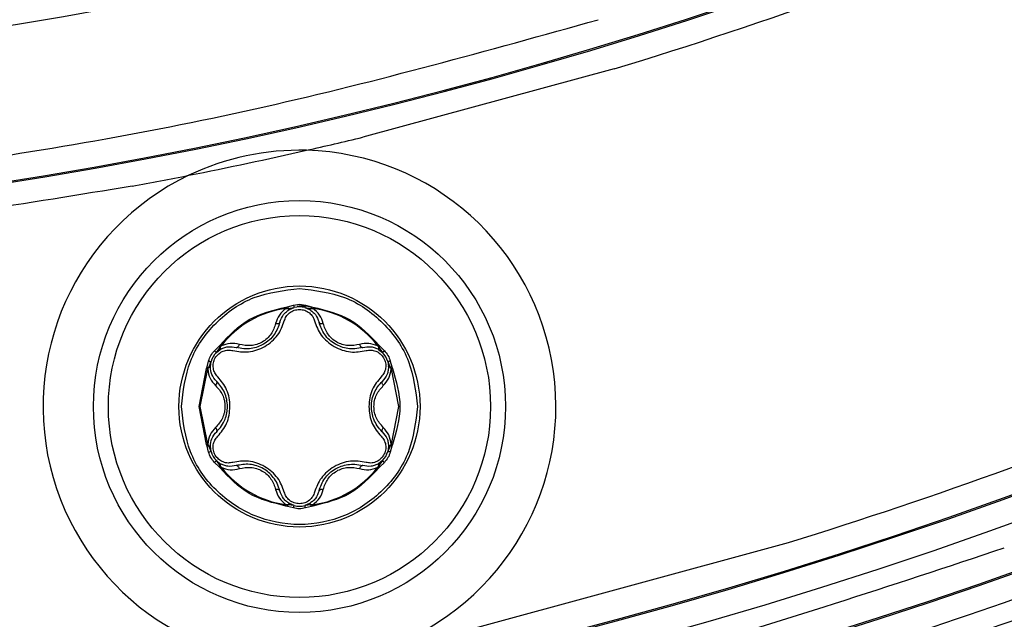
# Model space of a CAD drawing. Units: millimetres. Extents: x 69 to 1126, y 56 to 792.
# Drawn here: x 601 to 621, y 502 to 514 of the extents above; entities that cross this region are included whole.
import ezdxf

# ---------------------------------------------------------------- set-up
doc = ezdxf.new("R2010")
doc.units = ezdxf.units.MM
doc.header["$PDSIZE"] = -1
doc.layers.add('10', color=1, linetype='Continuous')
doc.styles.add('SLDTEXTSTYLE3', font='TXT', dxfattribs={"width": 0.7})
doc.dimstyles.new('SLDDIMSTYLE0', dxfattribs={"dimtxt": 12.733073, "dimasz": 12.733073, "dimexe": 0, "dimexo": 0.0625, "dimgap": 3.183268, "dimtad": 1, "dimdec": 1, "dimrnd": 1e-09, "dimzin": 12, "dimdsep": 46, "dimtxsty": 'SLDTEXTSTYLE3', "dimsah": 1, "dimcen": 0, "dimadec": 0, "dimazin": 3, "dimtfac": 1, "dimtdec": 1, "dimtofl": 0, "dimtmove": 0, "dimatfit": 3, "dimfxl": 1, "dimfrac": 2, "dimtolj": 1, "dimtzin": 12, "dimarcsym": 0})

# ---------------------------------------------------------------- blocks, each defined once
blk = doc.blocks.new('_D_4')
at = {"layer": '10', "color": 0, "lineweight": -2, "transparency": 16777216}
blk.add_line((790.172, 483.598), (688.015, 540.929), dxfattribs=at)
at = {"layer": '10', "color": 0, "transparency": 16777216}
blk.add_solid([(689.054, 542.779), (686.976, 539.078), (676.911, 547.16)], dxfattribs=at)
at = {"layer": 'Defpoints', "color": 0, "transparency": 16777216}
for p in [(497.529, 647.83), (676.911, 547.16)]:
    blk.add_point(p, dxfattribs=at)
at = {"layer": '10', "color": 0, "transparency": 16777216, "insert": (749.319, 517.476), "char_height": 12.73307, "attachment_point": 5, "rotation": 330.6987, "style": 'SLDTEXTSTYLE3'}
blk.add_mtext('\\A1;∅205.7 [∅8.10]', dxfattribs=at)

msp = doc.modelspace()

# ---------------------------------------------------------------- linework, layer by layer
at = {"color": 7, "linetype": 'Continuous', "lineweight": 25}
for p, q in [((612.803, 513.235), (607.811, 511.878)), ((606.318, 508.51), (606.437, 508.542)), ((606.437, 508.542), (606.556, 508.558)), ((606.556, 508.558), (606.674, 508.542)), ((606.674, 508.542), (606.793, 508.51)), ((606.288, 508.503), (606.318, 508.51)), ((606.291, 508.478), (606.327, 508.477)), ((606.327, 508.477), (606.45, 508.494)), ((606.358, 508.456), (606.45, 508.494)), ((606.42, 508.487), (606.449, 508.497)), ((606.661, 508.494), (606.784, 508.477)), ((606.661, 508.494), (606.753, 508.456)), ((606.784, 508.477), (606.82, 508.478)), ((606.793, 508.51), (606.823, 508.503)), ((604.958, 507.724), (604.979, 507.747)), ((608.132, 507.747), (608.153, 507.724)), ((604.87, 507.637), (604.958, 507.724)), ((604.906, 507.602), (604.981, 507.7)), ((604.906, 507.602), (604.984, 507.662)), ((604.981, 507.7), (604.999, 507.732)), ((608.113, 507.732), (608.13, 507.7)), ((608.127, 507.662), (608.206, 507.602)), ((608.13, 507.7), (608.206, 507.602)), ((608.153, 507.724), (608.241, 507.637)), ((608.184, 507.624), (608.208, 507.604)), ((604.72, 507.313), (604.752, 507.432)), ((604.753, 507.305), (604.8, 507.42)), ((604.787, 507.321), (604.8, 507.42)), ((604.791, 507.39), (604.797, 507.421)), ((608.311, 507.42), (608.358, 507.305)), ((608.311, 507.42), (608.324, 507.321)), ((608.359, 507.432), (608.391, 507.313)), ((604.562, 506.528), (604.711, 507.283)), ((604.587, 506.528), (604.734, 507.274)), ((604.711, 507.283), (604.72, 507.313)), ((604.734, 507.274), (604.753, 507.305)), ((604.787, 507.318), (604.787, 507.321)), ((608.358, 507.305), (608.377, 507.274)), ((608.377, 507.274), (608.524, 506.528)), ((608.391, 507.313), (608.4, 507.283)), ((604.711, 505.772), (604.562, 506.528)), ((604.734, 505.781), (604.587, 506.528)), ((608.524, 506.528), (608.377, 505.781)), ((604.72, 505.742), (604.711, 505.772)), ((604.752, 505.623), (604.72, 505.742)), ((604.753, 505.75), (604.734, 505.781)), ((604.8, 505.636), (604.753, 505.75)), ((604.787, 505.734), (604.787, 505.738)), ((604.8, 505.636), (604.787, 505.734)), ((608.358, 505.75), (608.311, 505.636)), ((608.324, 505.734), (608.311, 505.636)), ((608.32, 505.666), (608.314, 505.635)), ((608.377, 505.781), (608.358, 505.75)), ((608.391, 505.742), (608.359, 505.623)), ((608.4, 505.772), (608.391, 505.742)), ((604.958, 505.331), (604.87, 505.418)), ((604.927, 505.431), (604.903, 505.451)), ((604.981, 505.355), (604.906, 505.454)), ((604.984, 505.393), (604.906, 505.454)), ((608.206, 505.454), (608.127, 505.393)), ((608.206, 505.454), (608.13, 505.355)), ((608.241, 505.418), (608.153, 505.331)), ((604.979, 505.308), (604.958, 505.331)), ((604.999, 505.323), (604.981, 505.355)), ((608.13, 505.355), (608.113, 505.323)), ((608.153, 505.331), (608.132, 505.308)), ((606.318, 504.545), (606.288, 504.552)), ((606.327, 504.578), (606.291, 504.577)), ((606.437, 504.513), (606.318, 504.545)), ((606.45, 504.562), (606.327, 504.578)), ((606.45, 504.562), (606.358, 504.6)), ((606.753, 504.6), (606.661, 504.562)), ((606.784, 504.578), (606.661, 504.562)), ((606.691, 504.569), (606.662, 504.558)), ((606.793, 504.545), (606.674, 504.513)), ((606.82, 504.577), (606.784, 504.578)), ((606.823, 504.552), (606.793, 504.545)), ((609.736, 502.046), (616.269, 503.827))]:
    msp.add_line(p, q, dxfattribs=at)
for radius in [4.091, 3.794, 2.394]:
    msp.add_circle((606.556, 506.528), radius, dxfattribs=at)
for centre, radius, start, end in [((587.22, 597.495), 101.495, 154.07077, 103.42922), ((587.22, 597.495), 101.442, 154.07077, 103.42922), ((587.22, 597.495), 100.049, 154.07077, 103.42923), ((587.22, 597.495), 100.02, 154.07077, 103.42923), ((587.22, 597.495), 84.493, 152.98406, 104.51594), ((587.22, 597.495), 87.533, 262.34785, 347.65215), ((587.22, 597.495), 87.559, 262.37197, 347.62803), ((587.22, 597.495), 99.095, 260.95045, 349.04955), ((587.22, 597.495), 98.595, 261.73229, 348.26771), ((587.22, 597.495), 98.569, 261.76256, 348.23744), ((587.22, 597.495), 102.414, 273.97254, 339.86256), ((587.22, 597.495), 102.414, 274.14209, 339.86256), ((587.22, 597.495), 88.059, 286.88966, 293.12818), ((587.22, 597.495), 88.059, 282.77697, 283.52313), ((606.556, 506.528), 5.091, 88.4356, 115.5644), ((587.22, 597.495), 88.059, 281.22303, 282.77697), ((606.556, 506.528), 5.091, 287.4823, 88.4356), ((606.556, 506.528), 5.091, 115.5644, 276.5177), ((587.22, 597.495), 88.059, 280.47687, 281.22303), ((606.556, 506.528), 1.968, 97.7197, 142.2803), ((606.556, 508.108), 0.4, 74.7613, 105.2387), ((606.556, 506.528), 1.968, 37.7197, 82.2803), ((605.187, 507.318), 0.4, 134.7613, 165.2387), ((607.924, 507.318), 0.4, 14.7613, 45.2387), ((587.22, 597.495), 98.069, 287.23002, 292.62157), ((605.187, 505.738), 0.4, 194.7613, 225.2387), ((607.924, 505.738), 0.4, 314.7613, 345.2387), ((606.556, 506.528), 1.968, 217.7197, 262.2803), ((606.556, 506.528), 1.968, 277.7197, 322.2803), ((606.556, 504.948), 0.4, 254.7613, 285.2387)]:
    msp.add_arc(centre, radius, start, end, dxfattribs=at)
for points, knots in [([(470.82, 597.495), (470.821, 597.146), (470.822, 596.448), (470.837, 595.4), (470.861, 594.353), (470.894, 593.307), (470.936, 592.261), (470.988, 591.215), (471.049, 590.17), (471.12, 589.125), (471.2, 588.08), (471.413, 585.587), (471.86, 581.653), (472.73, 576.254), (473.865, 570.85), (475.282, 565.409), (476.975, 559.998), (479.633, 552.771), (483.676, 543.888), (489.646, 533.654), (496.705, 523.982), (504.766, 515.041), (513.706, 506.981), (523.378, 499.922), (533.612, 493.951), (544.23, 489.119), (555.05, 485.439), (565.902, 482.888), (576.629, 481.415), (587.22, 480.938), (597.81, 481.415), (608.537, 482.888), (619.389, 485.439), (630.21, 489.119), (640.827, 493.951), (651.061, 499.922), (660.733, 506.981), (669.674, 515.041), (677.734, 523.982), (684.793, 533.654), (690.764, 543.888), (694.806, 552.771), (697.464, 559.998), (699.157, 565.409), (700.575, 570.85), (701.709, 576.254), (702.579, 581.653), (703.066, 585.934), (703.325, 589.124), (703.457, 591.214), (703.55, 593.306), (703.609, 595.4), (703.616, 596.797), (703.62, 597.495)], [0, 0, 0, 0, 0.002866, 0.005732, 0.008596, 0.01146, 0.014324, 0.017189, 0.020053, 0.022918, 0.025783, 0.02865, 0.043455, 0.058262, 0.073507, 0.088754, 0.104387, 0.120021, 0.151926, 0.184335, 0.217089, 0.250018, 0.282947, 0.315701, 0.34811, 0.380015, 0.411272, 0.441756, 0.47136, 0.5, 0.52864, 0.558244, 0.588728, 0.619985, 0.651891, 0.6843, 0.717053, 0.749982, 0.782911, 0.815665, 0.848074, 0.879979, 0.895612, 0.911246, 0.926492, 0.941739, 0.956544, 0.971351, 0.977082, 0.982811, 0.988539, 0.994268, 1, 1, 1, 1]), ([(690.07, 597.495), (690.069, 597.152), (690.067, 596.467), (690.051, 595.439), (690.025, 594.411), (689.989, 593.383), (689.943, 592.357), (689.887, 591.33), (689.82, 590.304), (689.743, 589.279), (689.549, 587.007), (689.15, 583.497), (688.382, 578.727), (687.379, 573.952), (686.127, 569.144), (684.631, 564.363), (682.282, 557.977), (678.71, 550.128), (673.435, 541.085), (667.198, 532.539), (660.076, 524.64), (652.176, 517.518), (643.63, 511.28), (634.587, 506.005), (625.205, 501.735), (615.644, 498.483), (606.056, 496.229), (596.578, 494.928), (587.22, 494.507), (577.862, 494.928), (568.384, 496.229), (558.795, 498.483), (549.234, 501.735), (539.853, 506.005), (530.81, 511.28), (522.264, 517.518), (514.364, 524.64), (507.242, 532.539), (501.005, 541.085), (495.729, 550.128), (492.157, 557.977), (489.809, 564.363), (488.313, 569.144), (487.06, 573.952), (486.058, 578.727), (485.289, 583.497), (484.859, 587.279), (484.631, 590.098), (484.514, 591.945), (484.431, 593.794), (484.379, 595.644), (484.373, 596.878), (484.37, 597.495)], [0, 0, 0, 0, 0.003185, 0.006368, 0.009551, 0.012733, 0.015916, 0.019098, 0.022281, 0.025465, 0.02865, 0.043455, 0.058262, 0.073507, 0.088754, 0.104387, 0.120021, 0.151926, 0.184335, 0.217089, 0.250018, 0.282947, 0.315701, 0.34811, 0.380015, 0.411272, 0.441756, 0.47136, 0.5, 0.52864, 0.558244, 0.588728, 0.619985, 0.651891, 0.6843, 0.717053, 0.749982, 0.782911, 0.815665, 0.848074, 0.879979, 0.895612, 0.911246, 0.926492, 0.941739, 0.956544, 0.971351, 0.977082, 0.982811, 0.988539, 0.994268, 1, 1, 1, 1]), ([(688.162, 597.495), (688.112, 595.074), (688.01, 590.169), (687.169, 582.761), (685.786, 575.265), (683.784, 567.742), (681.302, 560.673), (678.445, 554.106), (675.319, 548.064), (671.76, 542.195), (667.782, 536.544), (663.402, 531.15), (658.653, 526.062), (653.565, 521.312), (648.171, 516.933), (642.519, 512.955), (636.651, 509.396), (630.609, 506.27), (624.445, 503.589), (618.204, 501.351), (611.926, 499.552), (605.66, 498.184), (599.443, 497.232), (593.308, 496.675), (586.816, 496.48), (579.893, 496.73), (572.486, 497.539), (564.99, 498.931), (557.467, 500.931), (550.398, 503.413), (543.83, 506.27), (537.788, 509.396), (531.92, 512.955), (526.268, 516.933), (520.874, 521.313), (515.786, 526.062), (511.037, 531.15), (506.657, 536.544), (502.679, 542.196), (499.121, 548.064), (495.994, 554.106), (493.313, 560.27), (491.075, 566.511), (489.276, 572.789), (487.907, 579.055), (486.96, 585.272), (486.383, 591.407), (486.312, 595.477), (486.277, 597.495)], [0, 0, 0, 0, 0.02291, 0.046402, 0.070439, 0.094982, 0.119985, 0.141256, 0.1627, 0.184306, 0.206143, 0.228044, 0.249996, 0.271949, 0.29385, 0.315686, 0.337293, 0.358737, 0.380006, 0.400845, 0.421431, 0.441752, 0.461489, 0.480908, 0.5, 0.52291, 0.546402, 0.570439, 0.594982, 0.619985, 0.641256, 0.6627, 0.684306, 0.706143, 0.728044, 0.749996, 0.771949, 0.79385, 0.815686, 0.837293, 0.858737, 0.880006, 0.900845, 0.921431, 0.941752, 0.961489, 0.980907, 1, 1, 1, 1]), ([(685.846, 577.926), (685.423, 575.975), (684.573, 572.043), (682.842, 566.221), (680.702, 560.279), (678.089, 554.275), (674.975, 548.257), (671.431, 542.411), (667.468, 536.782), (663.105, 531.409), (658.375, 526.341), (653.306, 521.61), (647.934, 517.247), (642.304, 513.285), (636.459, 509.74), (630.44, 506.626), (623.898, 503.78), (616.857, 501.307), (609.363, 499.315), (601.896, 497.929), (594.518, 497.123), (587.943, 496.885), (582.143, 497.035), (577.019, 497.409), (573.606, 497.884), (571.877, 498.124)], [0, 0, 0, 0, 0.038963, 0.078544, 0.118504, 0.162231, 0.206317, 0.250738, 0.295629, 0.340654, 0.385788, 0.430919, 0.475945, 0.520838, 0.565256, 0.609343, 0.653073, 0.704476, 0.754933, 0.80435, 0.852645, 0.899746, 0.932713, 0.965927, 1, 1, 1, 1]), ([(576.952, 511.07), (578.64, 510.899), (582.005, 510.557), (587.072, 510.417), (592.771, 510.567), (599.065, 511.186), (605.882, 512.37), (610.295, 513.6), (612.487, 514.211)], [0, 0, 0, 0, 0.141689, 0.282344, 0.423054, 0.61753, 0.810067, 1, 1, 1, 1]), ([(603.232, 510.905), (601.14, 510.562), (596.957, 509.877), (590.587, 509.435), (584.178, 509.388), (579.909, 509.759), (577.775, 509.944)], [0, 0, 0, 0, 0.248668, 0.497338, 0.748655, 1, 1, 1, 1]), ([(604.213, 506.528), (604.248, 506.835), (604.319, 507.448), (604.86, 508.223), (605.635, 508.765), (606.249, 508.835), (606.556, 508.87)], [0, 0, 0, 0, 0.250002, 0.500001, 0.750001, 1, 1, 1, 1]), ([(606.511, 508.518), (606.527, 508.522), (606.614, 508.541), (606.704, 508.523), (606.777, 508.507)], [0, 0, 0, 0, 0.181286, 1, 1, 1, 1]), ([(606.291, 508.478), (606.241, 508.436), (606.141, 508.352), (606.103, 508.236), (606.083, 508.177)], [0, 0, 0, 0, 0.49674, 1, 1, 1, 1]), ([(606.167, 508.201), (606.186, 508.254), (606.214, 508.331), (606.292, 508.412), (606.337, 508.442), (606.358, 508.456)], [0, 0, 0, 0, 0.535319, 0.77613, 1, 1, 1, 1]), ([(606.255, 508.227), (606.266, 508.257), (606.286, 508.318), (606.356, 508.392), (606.448, 508.447), (606.52, 508.454), (606.556, 508.458)], [0, 0, 0, 0, 0.249679, 0.497115, 0.750693, 1, 1, 1, 1]), ([(606.318, 508.51), (606.319, 508.507), (606.321, 508.501), (606.323, 508.492), (606.326, 508.484), (606.327, 508.479), (606.327, 508.477)], [0, 0, 0, 0, 0.250026, 0.500007, 0.750002, 1, 1, 1, 1]), ([(606.327, 508.477), (606.331, 508.473), (606.338, 508.466), (606.346, 508.459), (606.354, 508.455), (606.357, 508.455), (606.358, 508.456)], [0, 0, 0, 0, 0.249935, 0.5, 0.750065, 1, 1, 1, 1]), ([(606.556, 508.458), (606.591, 508.454), (606.663, 508.447), (606.755, 508.393), (606.825, 508.318), (606.845, 508.258), (606.856, 508.227)], [0, 0, 0, 0, 0.247917, 0.502616, 0.749017, 1, 1, 1, 1]), ([(606.784, 508.477), (606.78, 508.473), (606.773, 508.466), (606.765, 508.458), (606.757, 508.455), (606.754, 508.455), (606.753, 508.456)], [0, 0, 0, 0, 0.250026, 0.49993, 0.749992, 1, 1, 1, 1]), ([(606.753, 508.456), (606.774, 508.442), (606.819, 508.412), (606.897, 508.331), (606.925, 508.254), (606.944, 508.201)], [0, 0, 0, 0, 0.22387, 0.464681, 1, 1, 1, 1]), ([(606.793, 508.51), (606.792, 508.507), (606.79, 508.501), (606.788, 508.492), (606.786, 508.484), (606.784, 508.479), (606.784, 508.477)], [0, 0, 0, 0, 0.24996, 0.5, 0.75004, 1, 1, 1, 1]), ([(607.028, 508.177), (607.009, 508.236), (606.97, 508.352), (606.87, 508.436), (606.82, 508.478)], [0, 0, 0, 0, 0.503258, 1, 1, 1, 1]), ([(605.234, 507.638), (605.336, 507.621), (605.49, 507.595), (605.71, 507.644), (605.87, 507.718), (606.01, 507.82), (606.167, 507.983), (606.22, 508.13), (606.255, 508.227)], [0, 0, 0, 0, 0.246924, 0.375953, 0.499792, 0.626804, 0.75284, 1, 1, 1, 1]), ([(606.167, 508.201), (606.137, 508.117), (606.091, 507.989), (605.962, 507.848), (605.849, 507.765), (605.725, 507.708), (605.593, 507.675), (605.446, 507.668), (605.351, 507.69), (605.3, 507.701)], [0, 0, 0, 0, 0.246817, 0.374403, 0.499074, 0.607219, 0.72585, 0.856415, 1, 1, 1, 1]), ([(606.083, 508.177), (606.06, 508.105), (606.024, 507.998), (605.918, 507.877), (605.819, 507.806), (605.708, 507.755), (605.55, 507.725), (605.438, 507.747), (605.364, 507.761)], [0, 0, 0, 0, 0.251373, 0.376701, 0.49984, 0.62074, 0.746771, 1, 1, 1, 1]), ([(606.083, 508.177), (606.094, 508.176), (606.115, 508.174), (606.141, 508.179), (606.16, 508.188), (606.164, 508.197), (606.167, 508.201)], [0, 0, 0, 0, 0.250244, 0.500061, 0.750023, 1, 1, 1, 1]), ([(606.856, 508.227), (606.891, 508.13), (606.944, 507.983), (607.101, 507.82), (607.242, 507.717), (607.402, 507.645), (607.622, 507.594), (607.775, 507.62), (607.877, 507.638)], [0, 0, 0, 0, 0.247196, 0.37325, 0.500278, 0.626689, 0.753037, 1, 1, 1, 1]), ([(606.944, 508.201), (606.947, 508.197), (606.951, 508.188), (606.97, 508.179), (606.996, 508.174), (607.017, 508.176), (607.028, 508.177)], [0, 0, 0, 0, 0.249977, 0.499939, 0.749756, 1, 1, 1, 1]), ([(607.811, 507.701), (607.76, 507.69), (607.665, 507.668), (607.518, 507.675), (607.386, 507.708), (607.262, 507.765), (607.149, 507.848), (607.02, 507.989), (606.974, 508.117), (606.944, 508.201)], [0, 0, 0, 0, 0.143546, 0.274097, 0.39274, 0.50092, 0.625507, 0.753178, 1, 1, 1, 1]), ([(607.748, 507.761), (607.673, 507.747), (607.561, 507.725), (607.403, 507.755), (607.292, 507.806), (607.194, 507.877), (607.087, 507.998), (607.051, 508.105), (607.028, 508.177)], [0, 0, 0, 0, 0.253225, 0.379305, 0.500155, 0.623347, 0.748623, 1, 1, 1, 1]), ([(605.364, 507.761), (605.303, 507.774), (605.182, 507.799), (605.06, 507.754), (604.999, 507.732)], [0, 0, 0, 0, 0.503258, 1, 1, 1, 1]), ([(605.3, 507.701), (605.306, 507.701), (605.316, 507.7), (605.333, 507.712), (605.35, 507.733), (605.359, 507.752), (605.364, 507.761)], [0, 0, 0, 0, 0.249976, 0.499938, 0.749757, 1, 1, 1, 1]), ([(608.113, 507.732), (608.051, 507.754), (607.929, 507.799), (607.808, 507.774), (607.748, 507.761)], [0, 0, 0, 0, 0.49674, 1, 1, 1, 1]), ([(607.748, 507.761), (607.752, 507.752), (607.761, 507.733), (607.778, 507.712), (607.795, 507.7), (607.806, 507.701), (607.811, 507.701)], [0, 0, 0, 0, 0.250243, 0.500062, 0.750024, 1, 1, 1, 1]), ([(604.934, 507.117), (604.912, 507.142), (604.871, 507.19), (604.84, 507.288), (604.841, 507.393), (604.879, 507.496), (604.948, 507.58), (605.04, 507.633), (605.14, 507.656), (605.202, 507.644), (605.234, 507.638)], [0, 0, 0, 0, 0.125493, 0.248695, 0.376039, 0.499971, 0.624608, 0.751408, 0.875139, 1, 1, 1, 1]), ([(604.958, 507.724), (604.96, 507.722), (604.964, 507.718), (604.97, 507.711), (604.976, 507.705), (604.98, 507.702), (604.981, 507.7)], [0, 0, 0, 0, 0.24996, 0.5, 0.75004, 1, 1, 1, 1]), ([(604.981, 507.7), (604.983, 507.695), (604.986, 507.685), (604.988, 507.674), (604.988, 507.666), (604.986, 507.664), (604.984, 507.662)], [0, 0, 0, 0, 0.250026, 0.49993, 0.749992, 1, 1, 1, 1]), ([(604.984, 507.662), (605.007, 507.674), (605.055, 507.699), (605.165, 507.725), (605.245, 507.711), (605.3, 507.701)], [0, 0, 0, 0, 0.22387, 0.464681, 1, 1, 1, 1]), ([(607.811, 507.701), (607.866, 507.711), (607.946, 507.725), (608.056, 507.699), (608.104, 507.674), (608.127, 507.662)], [0, 0, 0, 0, 0.535319, 0.77613, 1, 1, 1, 1]), ([(607.877, 507.638), (607.909, 507.644), (607.971, 507.656), (608.071, 507.633), (608.163, 507.58), (608.232, 507.496), (608.271, 507.393), (608.271, 507.288), (608.24, 507.19), (608.199, 507.142), (608.178, 507.117)], [0, 0, 0, 0, 0.124853, 0.248584, 0.375379, 0.500018, 0.623951, 0.751298, 0.874502, 1, 1, 1, 1]), ([(608.13, 507.7), (608.128, 507.695), (608.125, 507.685), (608.123, 507.674), (608.123, 507.666), (608.125, 507.664), (608.127, 507.662)], [0, 0, 0, 0, 0.249935, 0.5, 0.750065, 1, 1, 1, 1]), ([(608.153, 507.724), (608.151, 507.722), (608.147, 507.718), (608.141, 507.711), (608.135, 507.705), (608.131, 507.702), (608.13, 507.7)], [0, 0, 0, 0, 0.250026, 0.500007, 0.750002, 1, 1, 1, 1]), ([(604.72, 507.313), (604.723, 507.312), (604.729, 507.311), (604.738, 507.309), (604.746, 507.307), (604.751, 507.305), (604.753, 507.305)], [0, 0, 0, 0, 0.250026, 0.500007, 0.750002, 1, 1, 1, 1]), ([(604.734, 507.274), (604.745, 507.21), (604.768, 507.081), (604.85, 506.989), (604.891, 506.943)], [0, 0, 0, 0, 0.49674, 1, 1, 1, 1]), ([(604.753, 507.305), (604.758, 507.306), (604.768, 507.308), (604.779, 507.312), (604.786, 507.316), (604.787, 507.319), (604.787, 507.321)], [0, 0, 0, 0, 0.249935, 0.5, 0.750065, 1, 1, 1, 1]), ([(604.912, 507.028), (604.875, 507.07), (604.806, 507.15), (604.793, 507.265), (604.787, 507.318)], [0, 0, 0, 0, 0.536265, 1, 1, 1, 1]), ([(608.324, 507.321), (608.323, 507.295), (608.32, 507.242), (608.288, 507.134), (608.236, 507.071), (608.199, 507.028)], [0, 0, 0, 0, 0.22387, 0.464681, 1, 1, 1, 1]), ([(608.22, 506.943), (608.261, 506.989), (608.343, 507.081), (608.366, 507.21), (608.377, 507.274)], [0, 0, 0, 0, 0.503258, 1, 1, 1, 1]), ([(608.358, 507.305), (608.353, 507.306), (608.343, 507.308), (608.332, 507.312), (608.325, 507.316), (608.324, 507.319), (608.324, 507.321)], [0, 0, 0, 0, 0.250026, 0.49993, 0.749992, 1, 1, 1, 1]), ([(608.391, 507.313), (608.388, 507.312), (608.382, 507.311), (608.373, 507.309), (608.365, 507.307), (608.36, 507.305), (608.358, 507.305)], [0, 0, 0, 0, 0.24996, 0.5, 0.75004, 1, 1, 1, 1]), ([(604.891, 506.943), (604.897, 506.952), (604.909, 506.969), (604.918, 506.994), (604.92, 507.015), (604.914, 507.024), (604.912, 507.028)], [0, 0, 0, 0, 0.250243, 0.500062, 0.750023, 1, 1, 1, 1]), ([(605.126, 506.528), (605.123, 506.576), (605.117, 506.673), (605.057, 506.856), (604.969, 506.96), (604.912, 507.028)], [0, 0, 0, 0, 0.24972, 0.505414, 1, 1, 1, 1]), ([(605.176, 506.528), (605.173, 506.586), (605.166, 506.702), (605.098, 506.918), (604.999, 507.038), (604.934, 507.117)], [0, 0, 0, 0, 0.252905, 0.505726, 1, 1, 1, 1]), ([(608.178, 507.117), (608.112, 507.038), (608.013, 506.918), (607.945, 506.702), (607.938, 506.586), (607.935, 506.528)], [0, 0, 0, 0, 0.49427, 0.747091, 1, 1, 1, 1]), ([(608.199, 506.028), (608.164, 506.065), (608.098, 506.137), (608.031, 506.268), (607.993, 506.399), (607.98, 506.535), (607.996, 506.673), (608.053, 506.856), (608.141, 506.96), (608.199, 507.028)], [0, 0, 0, 0, 0.143542, 0.274091, 0.392733, 0.500915, 0.625502, 0.753173, 1, 1, 1, 1]), ([(608.199, 507.028), (608.197, 507.024), (608.191, 507.015), (608.193, 506.994), (608.202, 506.969), (608.214, 506.952), (608.22, 506.943)], [0, 0, 0, 0, 0.249977, 0.499938, 0.749757, 1, 1, 1, 1]), ([(604.891, 506.943), (604.942, 506.887), (605.017, 506.803), (605.068, 506.65), (605.081, 506.529), (605.068, 506.408), (605.016, 506.255), (604.941, 506.169), (604.891, 506.112)], [0, 0, 0, 0, 0.251379, 0.376707, 0.499845, 0.620743, 0.746772, 1, 1, 1, 1]), ([(608.035, 506.528), (608.037, 506.568), (608.042, 506.649), (608.095, 506.803), (608.17, 506.887), (608.22, 506.943)], [0, 0, 0, 0, 0.24642, 0.497025, 1, 1, 1, 1]), ([(608.898, 506.528), (608.863, 506.221), (608.792, 505.608), (608.251, 504.828), (607.476, 504.307), (606.556, 504.124), (605.635, 504.307), (604.86, 504.828), (604.319, 505.608), (604.248, 506.221), (604.213, 506.528)], [0, 0, 0, 0, 0.125, 0.25, 0.375, 0.499999, 0.624999, 0.749999, 0.874999, 1, 1, 1, 1]), ([(604.912, 506.028), (604.947, 506.065), (605.013, 506.137), (605.08, 506.268), (605.119, 506.398), (605.124, 506.486), (605.126, 506.528)], [0, 0, 0, 0, 0.286598, 0.547236, 0.784077, 1, 1, 1, 1]), ([(604.934, 505.938), (605, 506.017), (605.1, 506.136), (605.164, 506.353), (605.172, 506.47), (605.176, 506.528)], [0, 0, 0, 0, 0.493869, 0.746574, 1, 1, 1, 1]), ([(607.935, 506.528), (607.939, 506.47), (607.947, 506.353), (608.011, 506.136), (608.111, 506.017), (608.178, 505.938)], [0, 0, 0, 0, 0.253401, 0.506126, 1, 1, 1, 1]), ([(608.22, 506.112), (608.17, 506.169), (608.096, 506.255), (608.042, 506.407), (608.037, 506.488), (608.035, 506.528)], [0, 0, 0, 0, 0.506261, 0.758358, 1, 1, 1, 1]), ([(604.891, 506.112), (604.85, 506.066), (604.768, 505.974), (604.745, 505.845), (604.734, 505.781)], [0, 0, 0, 0, 0.503258, 1, 1, 1, 1]), ([(604.787, 505.738), (604.793, 505.791), (604.806, 505.905), (604.875, 505.985), (604.912, 506.028)], [0, 0, 0, 0, 0.463705, 1, 1, 1, 1]), ([(604.912, 506.028), (604.914, 506.032), (604.92, 506.04), (604.918, 506.061), (604.909, 506.086), (604.897, 506.103), (604.891, 506.112)], [0, 0, 0, 0, 0.249977, 0.499938, 0.749757, 1, 1, 1, 1]), ([(608.22, 506.112), (608.214, 506.103), (608.202, 506.086), (608.193, 506.061), (608.191, 506.04), (608.197, 506.032), (608.199, 506.028)], [0, 0, 0, 0, 0.250243, 0.500062, 0.750023, 1, 1, 1, 1]), ([(608.199, 506.028), (608.236, 505.984), (608.288, 505.922), (608.32, 505.814), (608.323, 505.76), (608.324, 505.734)], [0, 0, 0, 0, 0.535319, 0.77613, 1, 1, 1, 1]), ([(608.377, 505.781), (608.366, 505.845), (608.343, 505.974), (608.261, 506.066), (608.22, 506.112)], [0, 0, 0, 0, 0.49674, 1, 1, 1, 1]), ([(605.234, 505.418), (605.202, 505.412), (605.14, 505.399), (605.039, 505.422), (604.948, 505.475), (604.879, 505.56), (604.84, 505.662), (604.84, 505.768), (604.871, 505.866), (604.913, 505.914), (604.934, 505.938)], [0, 0, 0, 0, 0.125508, 0.248696, 0.376067, 0.499973, 0.624637, 0.751409, 0.875154, 1, 1, 1, 1]), ([(608.178, 505.938), (608.199, 505.914), (608.24, 505.866), (608.271, 505.768), (608.271, 505.662), (608.232, 505.56), (608.163, 505.475), (608.072, 505.422), (607.971, 505.399), (607.909, 505.412), (607.877, 505.418)], [0, 0, 0, 0, 0.124868, 0.248585, 0.375406, 0.500019, 0.623979, 0.7513, 0.874517, 1, 1, 1, 1]), ([(604.72, 505.742), (604.723, 505.743), (604.729, 505.744), (604.738, 505.747), (604.746, 505.749), (604.751, 505.75), (604.753, 505.75)], [0, 0, 0, 0, 0.24996, 0.5, 0.75004, 1, 1, 1, 1]), ([(604.753, 505.75), (604.758, 505.749), (604.768, 505.747), (604.779, 505.743), (604.786, 505.739), (604.787, 505.736), (604.787, 505.734)], [0, 0, 0, 0, 0.250026, 0.49993, 0.749992, 1, 1, 1, 1]), ([(608.358, 505.75), (608.353, 505.749), (608.343, 505.747), (608.332, 505.743), (608.325, 505.739), (608.324, 505.736), (608.324, 505.734)], [0, 0, 0, 0, 0.249935, 0.5, 0.750065, 1, 1, 1, 1]), ([(608.391, 505.742), (608.388, 505.743), (608.382, 505.744), (608.373, 505.747), (608.365, 505.749), (608.36, 505.75), (608.358, 505.75)], [0, 0, 0, 0, 0.250026, 0.500007, 0.750002, 1, 1, 1, 1]), ([(606.255, 504.828), (606.22, 504.925), (606.167, 505.072), (606.01, 505.235), (605.87, 505.337), (605.71, 505.411), (605.49, 505.461), (605.336, 505.435), (605.234, 505.418)], [0, 0, 0, 0, 0.247161, 0.373196, 0.500206, 0.624081, 0.753072, 1, 1, 1, 1]), ([(607.877, 505.418), (607.775, 505.436), (607.622, 505.463), (607.402, 505.409), (607.242, 505.338), (607.1, 505.236), (606.946, 505.071), (606.892, 504.925), (606.856, 504.828)], [0, 0, 0, 0, 0.247196, 0.37325, 0.500278, 0.626689, 0.753037, 1, 1, 1, 1]), ([(604.981, 505.355), (604.98, 505.354), (604.976, 505.35), (604.97, 505.344), (604.964, 505.338), (604.96, 505.333), (604.958, 505.331)], [0, 0, 0, 0, 0.24996, 0.5, 0.75004, 1, 1, 1, 1]), ([(604.984, 505.393), (604.986, 505.392), (604.988, 505.389), (604.988, 505.381), (604.986, 505.37), (604.983, 505.36), (604.981, 505.355)], [0, 0, 0, 0, 0.250008, 0.50007, 0.749974, 1, 1, 1, 1]), ([(605.3, 505.354), (605.245, 505.344), (605.165, 505.33), (605.055, 505.357), (605.007, 505.381), (604.984, 505.393)], [0, 0, 0, 0, 0.535319, 0.77613, 1, 1, 1, 1]), ([(604.999, 505.323), (605.06, 505.301), (605.182, 505.256), (605.303, 505.281), (605.364, 505.294)], [0, 0, 0, 0, 0.49674, 1, 1, 1, 1]), ([(606.167, 504.854), (606.151, 504.903), (606.122, 504.997), (606.043, 505.12), (605.948, 505.219), (605.837, 505.297), (605.709, 505.353), (605.522, 505.395), (605.389, 505.37), (605.3, 505.354)], [0, 0, 0, 0, 0.143585, 0.27415, 0.392781, 0.500927, 0.625598, 0.753183, 1, 1, 1, 1]), ([(605.364, 505.294), (605.359, 505.304), (605.35, 505.323), (605.333, 505.343), (605.316, 505.355), (605.306, 505.354), (605.3, 505.354)], [0, 0, 0, 0, 0.250243, 0.500062, 0.750024, 1, 1, 1, 1]), ([(605.364, 505.294), (605.437, 505.31), (605.548, 505.333), (605.706, 505.3), (605.817, 505.251), (605.916, 505.18), (606.022, 505.058), (606.059, 504.95), (606.083, 504.879)], [0, 0, 0, 0, 0.251372, 0.376701, 0.49984, 0.62074, 0.746771, 1, 1, 1, 1]), ([(606.944, 504.854), (606.974, 504.938), (607.02, 505.066), (607.149, 505.208), (607.262, 505.29), (607.386, 505.347), (607.518, 505.38), (607.665, 505.387), (607.76, 505.365), (607.811, 505.354)], [0, 0, 0, 0, 0.246817, 0.374403, 0.499074, 0.607219, 0.72585, 0.856415, 1, 1, 1, 1]), ([(607.028, 504.879), (607.051, 504.95), (607.087, 505.058), (607.194, 505.178), (607.292, 505.25), (607.403, 505.3), (607.561, 505.331), (607.673, 505.309), (607.748, 505.294)], [0, 0, 0, 0, 0.251373, 0.376701, 0.49984, 0.62074, 0.746771, 1, 1, 1, 1]), ([(607.811, 505.354), (607.806, 505.354), (607.795, 505.355), (607.778, 505.343), (607.761, 505.323), (607.752, 505.304), (607.748, 505.294)], [0, 0, 0, 0, 0.249976, 0.499938, 0.749757, 1, 1, 1, 1]), ([(607.748, 505.294), (607.808, 505.281), (607.929, 505.256), (608.051, 505.301), (608.113, 505.323)], [0, 0, 0, 0, 0.503258, 1, 1, 1, 1]), ([(608.127, 505.393), (608.104, 505.381), (608.056, 505.357), (607.946, 505.33), (607.866, 505.344), (607.811, 505.354)], [0, 0, 0, 0, 0.22387, 0.464681, 1, 1, 1, 1]), ([(608.13, 505.355), (608.128, 505.36), (608.125, 505.37), (608.123, 505.381), (608.123, 505.389), (608.125, 505.392), (608.127, 505.393)], [0, 0, 0, 0, 0.250026, 0.49993, 0.749992, 1, 1, 1, 1]), ([(608.153, 505.331), (608.151, 505.333), (608.147, 505.338), (608.141, 505.344), (608.135, 505.35), (608.131, 505.354), (608.13, 505.355)], [0, 0, 0, 0, 0.24996, 0.5, 0.75004, 1, 1, 1, 1]), ([(606.167, 504.854), (606.164, 504.858), (606.16, 504.868), (606.141, 504.877), (606.115, 504.881), (606.094, 504.879), (606.083, 504.879)], [0, 0, 0, 0, 0.249977, 0.499939, 0.749756, 1, 1, 1, 1]), ([(606.083, 504.879), (606.103, 504.82), (606.141, 504.703), (606.241, 504.619), (606.291, 504.577)], [0, 0, 0, 0, 0.503258, 1, 1, 1, 1]), ([(606.358, 504.6), (606.337, 504.614), (606.292, 504.643), (606.214, 504.724), (606.186, 504.801), (606.167, 504.854)], [0, 0, 0, 0, 0.22387, 0.464681, 1, 1, 1, 1]), ([(606.856, 504.828), (606.845, 504.798), (606.825, 504.737), (606.755, 504.662), (606.663, 504.609), (606.555, 504.592), (606.448, 504.61), (606.356, 504.662), (606.286, 504.738), (606.266, 504.798), (606.255, 504.828)], [0, 0, 0, 0, 0.125507, 0.248695, 0.376067, 0.499973, 0.624637, 0.751409, 0.875155, 1, 1, 1, 1]), ([(606.944, 504.854), (606.925, 504.801), (606.897, 504.724), (606.819, 504.643), (606.774, 504.614), (606.753, 504.6)], [0, 0, 0, 0, 0.535319, 0.77613, 1, 1, 1, 1]), ([(606.82, 504.577), (606.87, 504.619), (606.97, 504.703), (607.009, 504.82), (607.028, 504.879)], [0, 0, 0, 0, 0.49674, 1, 1, 1, 1]), ([(607.028, 504.879), (607.017, 504.879), (606.996, 504.881), (606.97, 504.877), (606.951, 504.868), (606.947, 504.858), (606.944, 504.854)], [0, 0, 0, 0, 0.250244, 0.500061, 0.750023, 1, 1, 1, 1]), ([(606.318, 504.545), (606.319, 504.548), (606.321, 504.554), (606.323, 504.563), (606.326, 504.571), (606.327, 504.576), (606.327, 504.578)], [0, 0, 0, 0, 0.24996, 0.5, 0.75004, 1, 1, 1, 1]), ([(606.327, 504.578), (606.331, 504.582), (606.338, 504.59), (606.346, 504.597), (606.354, 504.601), (606.357, 504.6), (606.358, 504.6)], [0, 0, 0, 0, 0.250026, 0.49993, 0.749992, 1, 1, 1, 1]), ([(606.784, 504.578), (606.78, 504.582), (606.773, 504.59), (606.765, 504.597), (606.757, 504.601), (606.754, 504.6), (606.753, 504.6)], [0, 0, 0, 0, 0.249935, 0.5, 0.750065, 1, 1, 1, 1]), ([(606.793, 504.545), (606.792, 504.548), (606.79, 504.554), (606.788, 504.563), (606.786, 504.571), (606.784, 504.576), (606.784, 504.578)], [0, 0, 0, 0, 0.250026, 0.500007, 0.750002, 1, 1, 1, 1]), ([(574.362, 498.808), (576.52, 498.569), (580.792, 498.094), (587.265, 497.91), (593.782, 498.117), (600.408, 498.775), (607.109, 499.907), (613.87, 501.501), (618.308, 502.976), (620.552, 503.722)], [0, 0, 0, 0, 0.138894, 0.275026, 0.41403, 0.555994, 0.700785, 0.848733, 1, 1, 1, 1])]:
    msp.add_open_spline(points, degree=3, knots=knots, dxfattribs=at)
for points in [[(606.556, 508.87), (606.862, 508.835), (607.476, 508.765), (608.251, 508.223), (608.792, 507.448), (608.863, 506.835), (608.898, 506.528)], [(606.437, 508.542), (606.439, 508.535), (606.442, 508.523), (606.447, 508.507), (606.45, 508.496), (606.45, 508.494), (606.45, 508.494)], [(606.674, 508.542), (606.672, 508.535), (606.669, 508.523), (606.664, 508.507), (606.661, 508.496), (606.661, 508.494), (606.661, 508.494)], [(604.979, 507.747), (605.16, 507.938), (605.522, 508.318), (606.032, 508.441), (606.288, 508.503)], [(606.288, 508.503), (606.288, 508.499), (606.29, 508.49), (606.291, 508.482), (606.291, 508.478)], [(606.823, 508.503), (606.823, 508.499), (606.822, 508.49), (606.82, 508.482), (606.82, 508.478)], [(606.823, 508.503), (607.079, 508.441), (607.589, 508.318), (607.951, 507.938), (608.132, 507.747)], [(604.979, 507.747), (604.982, 507.745), (604.989, 507.739), (604.995, 507.734), (604.999, 507.732)], [(608.132, 507.747), (608.129, 507.745), (608.122, 507.739), (608.116, 507.734), (608.113, 507.732)], [(604.752, 507.432), (604.765, 507.47), (604.79, 507.547), (604.844, 507.607), (604.87, 507.637)], [(604.87, 507.637), (604.875, 507.633), (604.884, 507.623), (604.896, 507.611), (604.904, 507.603), (604.905, 507.602), (604.906, 507.602)], [(608.241, 507.637), (608.236, 507.633), (608.227, 507.623), (608.215, 507.611), (608.207, 507.603), (608.206, 507.602), (608.206, 507.602)], [(608.241, 507.637), (608.267, 507.607), (608.321, 507.547), (608.346, 507.47), (608.359, 507.432)], [(604.752, 507.432), (604.758, 507.431), (604.771, 507.427), (604.787, 507.423), (604.798, 507.42), (604.8, 507.42), (604.8, 507.42)], [(608.359, 507.432), (608.353, 507.431), (608.34, 507.427), (608.324, 507.423), (608.313, 507.42), (608.311, 507.42), (608.311, 507.42)], [(604.711, 507.283), (604.715, 507.282), (604.723, 507.278), (604.73, 507.275), (604.734, 507.274)], [(608.4, 507.283), (608.396, 507.282), (608.388, 507.278), (608.381, 507.275), (608.377, 507.274)], [(608.4, 507.283), (608.475, 507.031), (608.623, 506.528), (608.475, 506.024), (608.4, 505.772)], [(604.711, 505.772), (604.715, 505.774), (604.723, 505.777), (604.73, 505.78), (604.734, 505.781)], [(604.752, 505.623), (604.758, 505.625), (604.771, 505.628), (604.787, 505.632), (604.798, 505.635), (604.8, 505.636), (604.8, 505.636)], [(604.87, 505.418), (604.844, 505.448), (604.79, 505.508), (604.765, 505.585), (604.752, 505.623)], [(608.359, 505.623), (608.346, 505.585), (608.321, 505.508), (608.267, 505.448), (608.241, 505.418)], [(608.359, 505.623), (608.353, 505.625), (608.34, 505.628), (608.324, 505.632), (608.313, 505.635), (608.311, 505.636), (608.311, 505.636)], [(608.4, 505.772), (608.396, 505.774), (608.388, 505.777), (608.381, 505.78), (608.377, 505.781)], [(604.87, 505.418), (604.875, 505.423), (604.884, 505.432), (604.896, 505.444), (604.904, 505.452), (604.905, 505.453), (604.906, 505.454)], [(608.241, 505.418), (608.236, 505.423), (608.227, 505.432), (608.215, 505.444), (608.207, 505.452), (608.206, 505.453), (608.206, 505.454)], [(604.979, 505.308), (604.982, 505.311), (604.989, 505.316), (604.995, 505.321), (604.999, 505.323)], [(606.288, 504.552), (606.032, 504.614), (605.522, 504.737), (605.16, 505.118), (604.979, 505.308)], [(608.132, 505.308), (607.951, 505.118), (607.589, 504.737), (607.079, 504.614), (606.823, 504.552)], [(608.132, 505.308), (608.129, 505.311), (608.122, 505.316), (608.116, 505.321), (608.113, 505.323)], [(606.288, 504.552), (606.288, 504.557), (606.29, 504.565), (606.291, 504.573), (606.291, 504.577)], [(606.437, 504.513), (606.439, 504.52), (606.442, 504.532), (606.447, 504.548), (606.45, 504.56), (606.45, 504.561), (606.45, 504.562)], [(606.674, 504.513), (606.634, 504.505), (606.556, 504.489), (606.477, 504.505), (606.437, 504.513)], [(606.674, 504.513), (606.672, 504.52), (606.669, 504.532), (606.664, 504.548), (606.661, 504.56), (606.661, 504.561), (606.661, 504.562)], [(606.823, 504.552), (606.823, 504.557), (606.822, 504.565), (606.82, 504.573), (606.82, 504.577)]]:
    msp.add_open_spline(points, degree=3, dxfattribs=at)

# ---------------------------------------------------------------- dimensions: what is measured, and where the dimension line sits
at = {"layer": '10'}
dim = msp.add_diameter_dim_2p(p1=(497.529, 647.83), p2=(676.911, 547.16), dimstyle='SLDDIMSTYLE0', dxfattribs=at)
dim.commit()
dim.dimension.update_dxf_attribs({"geometry": '_D_4', "text_midpoint": (744.645, 509.148)})

doc.saveas('drawing.dxf')
